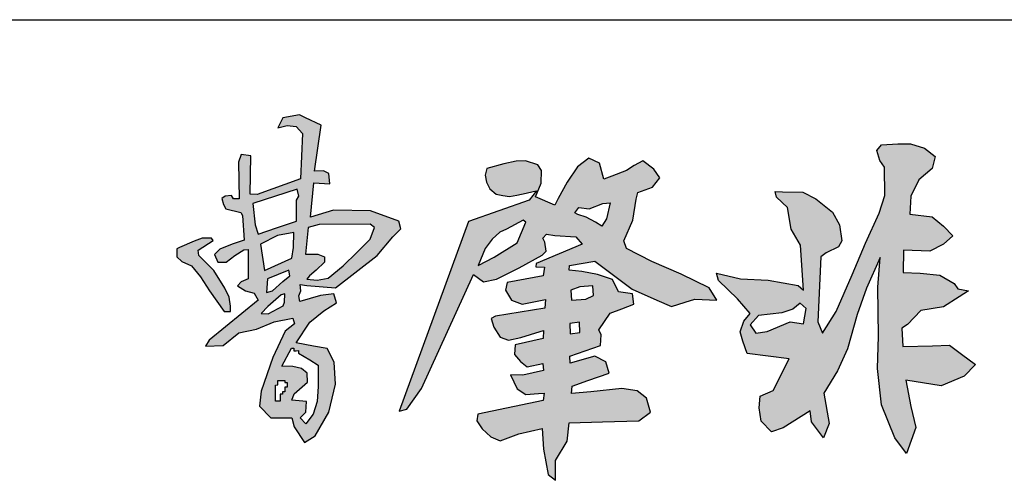
# Model space of a CAD drawing. Extents: x -11578631 to -5392020, y 342279 to 2064390.
# Drawn here: x -5681866 to -5680148, y 478356 to 479160 of the extents above; entities that cross this region are included whole.
import ezdxf

# ---------------------------------------------------------------- set-up
doc = ezdxf.new("R2010")
doc.units = 0
doc.header["$LTSCALE"] = 1000
doc.layers.get('0').update_dxf_attribs({"linetype": 'CONTINUOUS'})
doc.layers.add('PP-COM', color=7, linetype='CONTINUOUS')
doc.layers.add('PUB_TITLE', color=7, linetype='CONTINUOUS')

# ---------------------------------------------------------------- blocks, each defined once
blk = doc.blocks.new('SRFDSFSDF')
h = blk.add_hatch(color=256)
h.paths.add_polyline_path([(326.1, -40.84), (327.9, -40.95), (327.79, -39.79), (327.17, -39.49), (326.17, -39.53), (326.92, -34.3), (325.14, -33.44), (324.47, -33.11), (322.55, -33.44), (322.01, -34.6), (323.05, -34.33), (324.09, -34.45), (324.8, -35.23), (324.58, -40.37), (319.64, -42.16), (318.86, -42.11), (318.92, -37.78), (317.82, -37.63), (317.53, -38.49), (317.62, -42.64), (316.96, -42.64), (316.74, -42.29), (316.03, -42.34), (315.66, -42.62), (315.82, -43.29), (316.08, -43.78), (317.78, -44.2), (317.97, -44.55), (318.16, -47.34), (316.83, -47.81), (315.4, -48.35), (314.8, -48.99), (315.19, -49.85), (316.13, -49.86), (317.12, -49.09), (318.14, -48.45), (318.63, -48.42), (318.62, -51.73), (317.84, -52.08), (317.43, -52.54), (318.32, -53.11), (319.31, -53.38), (319.75, -54.16), (314.2, -58.71), (313.78, -59.39), (315.79, -59.32), (317.59, -57.86), (319.56, -57.45), (321.59, -56.6), (323.69, -56.2), (323.9, -56.83), (322.83, -57.66), (321.42, -60.65), (320.11, -64.48), (319.93, -66.19), (321.2, -67.5), (323.59, -67.5), (323.84, -68.53), (325.02, -70.3), (326.23, -69.55), (327.8, -66.87), (328.55, -63.71), (328.41, -61.18), (327.6, -59.64), (326.03, -59.39), (324.07, -59), (325.64, -56.66), (327.24, -55.38), (328.65, -54.44), (328.37, -53.44), (326.83, -53.63), (324.48, -54.29), (324.37, -53.67), (324.62, -53.1), (324.55, -52.38), (325.3, -52.51), (328.53, -52.76), (333.27, -49.07), (335.07, -46.96), (335.98, -46.05), (335.75, -45.19), (332.52, -44), (328.31, -43.93), (325.69, -44.72)])
h.paths.add_polyline_path([(324.1, -45.2), (321.84, -45.96), (319.76, -46.66), (319.42, -45.6), (319.16, -43.2), (324.2, -41.54), (324.4, -42.34), (324.1, -42.82)], flags=16)
h.paths.add_polyline_path([(326.7, -45.57), (332.5, -45.51), (332.96, -45.9), (332.5, -47.23), (330.95, -48.75), (329.43, -50.25), (327.72, -51.67), (326.47, -51.89), (325.3, -51.77), (325.58, -51.39), (326.37, -50.74), (327.29, -49.85), (327.28, -49.22), (326.55, -48.92), (325.15, -48.93), (325.44, -45.9)], flags=16)
h.paths.add_polyline_path([(323.82, -46.49), (323.77, -48.18), (323.6, -49.38), (320.49, -50.79), (320.02, -47.79), (321.96, -46.82)], flags=16)
h.paths.add_polyline_path([(323.24, -50.74), (323.38, -51.4), (322.58, -52.03), (321.4, -53.11), (320.72, -53.29), (320.84, -51.73)], flags=16)
h.paths.add_polyline_path([(322.79, -53.42), (322.75, -54.38), (322.59, -54.8), (320.89, -55.72), (320.1, -55.66), (320.87, -54.86), (322.39, -53.55)], flags=16)
h.paths.add_polyline_path([(323.83, -59.61), (323.83, -59.89), (324.09, -59.89), (324.35, -59.88), (324.35, -60.17), (325.65, -60.94), (326.59, -61.55), (326.56, -63.97), (326.46, -65.67), (326.02, -67.09), (325.19, -68.19), (324.52, -67.51), (325.19, -66.87), (325.24, -65.67), (323.57, -65.5), (323.85, -64.8), (325.37, -63.45), (325.32, -62.43), (324.67, -61.93), (323.7, -61.68), (322.47, -61.63), (323.56, -59.61)], flags=16)
h.paths.add_polyline_path([(322.79, -63.26), (322.79, -63.52), (323.04, -63.52), (323.05, -64.04), (322.78, -64.04), (322.79, -64.57), (322.52, -64.56), (322.52, -64.82), (322.27, -64.82), (322.26, -65.61), (321.74, -65.61), (321.73, -63.79), (322.01, -63.78), (322.01, -63.51), (322.01, -63.27)], flags=16)
blk.add_hatch(color=256).paths.add_polyline_path([(310.84, -48.19), (310.55, -48.32), (310.54, -49.23), (311.11, -49.75), (312.18, -50.25), (313.23, -51.52), (314.25, -53.11), (315.89, -55.45), (316.61, -55.45), (316.61, -54.85), (316.49, -53.8), (315.99, -52.8), (314.74, -50.78), (313.37, -49.44), (313.02, -49.09), (312.95, -48.48), (314.67, -47.37), (314.45, -47.11), (313.42, -47.13), (312.5, -47.44)])
blk.add_lwpolyline([(314.45, -47.11), (313.42, -47.13), (312.5, -47.44), (310.84, -48.19), (310.55, -48.32), (310.54, -49.23), (311.11, -49.75), (312.18, -50.25), (313.23, -51.52), (314.25, -53.11), (315.89, -55.45), (316.61, -55.45), (316.61, -54.85), (316.49, -53.8), (315.99, -52.8), (314.74, -50.78), (313.37, -49.44), (313.02, -49.09), (312.95, -48.48), (314.67, -47.37)], close=True)
at = {"layer": 'PP-COM'}
for points in [[(317.82, -37.63), (317.53, -38.49), (317.62, -42.64), (316.96, -42.64), (316.74, -42.29), (316.03, -42.34), (315.66, -42.62), (315.82, -43.29), (316.08, -43.78), (317.78, -44.2), (317.97, -44.55), (318.16, -47.34), (316.83, -47.81), (315.4, -48.35), (314.8, -48.99), (315.19, -49.85), (316.13, -49.86), (317.12, -49.09), (318.14, -48.45), (318.63, -48.42), (318.62, -51.73), (317.84, -52.08), (317.43, -52.54), (318.32, -53.11), (319.31, -53.38), (319.75, -54.16), (314.2, -58.71), (313.78, -59.39), (315.79, -59.32), (317.59, -57.86), (319.56, -57.45), (321.59, -56.6), (323.69, -56.2), (323.9, -56.83), (322.83, -57.66), (321.42, -60.65), (320.11, -64.48), (319.93, -66.19), (321.2, -67.5), (323.59, -67.5), (323.84, -68.53), (325.02, -70.3), (326.23, -69.55), (327.8, -66.87), (328.55, -63.71), (328.41, -61.18), (327.6, -59.64), (326.03, -59.39), (324.07, -59), (325.64, -56.66), (327.24, -55.38), (328.65, -54.44), (328.37, -53.44), (326.83, -53.63), (324.48, -54.29), (324.37, -53.67), (324.62, -53.1), (324.55, -52.38), (325.3, -52.51), (328.53, -52.76), (333.27, -49.07), (335.07, -46.96), (335.98, -46.05), (335.75, -45.19), (332.52, -44), (328.31, -43.93), (325.69, -44.72), (326.1, -40.84), (327.9, -40.95), (327.79, -39.79), (327.17, -39.49), (326.17, -39.53), (326.92, -34.3), (325.14, -33.44), (324.47, -33.11), (322.55, -33.44), (322.01, -34.6), (323.05, -34.33), (324.09, -34.45), (324.8, -35.23), (324.58, -40.37), (319.64, -42.16), (318.86, -42.11), (318.92, -37.78)], [(319.16, -43.2), (319.42, -45.6), (319.76, -46.66), (321.84, -45.96), (324.1, -45.2), (324.1, -42.82), (324.4, -42.34), (324.2, -41.54)], [(325.44, -45.9), (325.15, -48.93), (326.55, -48.92), (327.28, -49.22), (327.29, -49.85), (326.37, -50.74), (325.58, -51.39), (325.3, -51.77), (326.47, -51.89), (327.72, -51.67), (329.43, -50.25), (330.95, -48.75), (332.5, -47.23), (332.96, -45.9), (332.5, -45.51), (326.7, -45.57)], [(320.02, -47.79), (320.49, -50.79), (323.6, -49.38), (323.77, -48.18), (323.82, -46.49), (321.96, -46.82)], [(320.84, -51.73), (320.72, -53.29), (321.4, -53.11), (322.58, -52.03), (323.38, -51.4), (323.24, -50.74)], [(322.39, -53.55), (320.87, -54.86), (320.1, -55.66), (320.89, -55.72), (322.59, -54.8), (322.75, -54.38), (322.79, -53.42)], [(323.56, -59.61), (323.83, -59.61), (323.83, -59.89), (324.09, -59.89), (324.35, -59.88), (324.35, -60.17), (325.65, -60.94), (326.59, -61.55), (326.56, -63.97), (326.46, -65.67), (326.02, -67.09), (325.19, -68.19), (324.52, -67.51), (325.19, -66.87), (325.24, -65.67), (323.57, -65.5), (323.85, -64.8), (325.37, -63.45), (325.32, -62.43), (324.67, -61.93), (323.7, -61.68), (322.47, -61.63)], [(322.01, -63.51), (322.01, -63.27), (322.79, -63.26), (322.79, -63.52), (323.04, -63.52), (323.05, -64.04), (322.78, -64.04), (322.79, -64.57), (322.52, -64.56), (322.52, -64.82), (322.27, -64.82), (322.26, -65.61), (321.74, -65.61), (321.73, -63.79), (322.01, -63.78)]]:
    blk.add_lwpolyline(points, close=True, dxfattribs=at)
blk = doc.blocks.new('SFSDFSAF')
h = blk.add_hatch(color=256)
h.paths.add_polyline_path([(380.82, -37.66), (381.57, -35.74), (381.63, -33.95), (381.13, -33.14), (379.4, -32.58), (378.07, -32.64), (376.34, -33.03), (373.97, -33.67), (373.75, -34.61), (373.94, -35.59), (374.4, -36.5), (375.3, -37.26), (376.21, -37.47), (377.14, -37.59), (378.2, -37.39), (379.47, -37.14), (380.48, -36.89), (380.93, -36.78), (379.89, -38.09), (371.43, -41.08), (361.68, -67.7), (362.76, -67.38), (364.82, -64.5), (372.09, -48.51), (373.5, -49.55), (375.31, -49.19), (378.5, -47.57), (381.72, -45.81), (382.28, -45.27), (382.09, -43.98), (381.81, -43.45), (382.32, -42.88), (383.49, -43.04), (386.43, -43.23), (387.35, -44.28), (380.87, -46.97), (380.83, -47.47), (382.05, -47.5), (381.86, -48.72), (376.84, -49.66), (376.57, -50.71), (377.45, -52.11), (378.95, -52.68), (382.19, -52.04), (382.12, -53.23), (375.2, -54.38), (374.57, -54.68), (374.94, -55.91), (375.83, -57.31), (377.01, -57.75), (378.72, -57.37), (381.43, -56.52), (381.9, -56.38), (381.88, -57.48), (377.95, -58.4), (377.86, -59.74), (378.7, -60.72), (379.61, -61.46), (381.81, -60.99), (381.94, -61.98), (380.45, -62.32), (379.01, -62.61), (377.31, -62.58), (378.22, -64.56), (379.42, -65.35), (381.21, -65.21), (381.99, -65.14), (381.88, -66.18), (372.72, -68.1), (372.58, -69.02), (373.33, -70.16), (374.55, -71.29), (375.85, -71.82), (378.46, -70.87), (381.71, -70.12), (381.92, -72.99), (382.57, -76.55), (383.6, -77.37), (383.62, -74.59), (385.24, -71.86), (385.53, -69.31), (390.2, -69.17), (395.3, -69.01), (396.92, -67.8), (396.35, -65.86), (395.05, -64.84), (392.91, -64.52), (388.55, -64.98), (385.86, -65.2), (385.93, -64.16), (388.14, -63.38), (391.11, -62.34), (390.67, -60.76), (389.12, -59.98), (385.66, -60.94), (385.61, -59.96), (389.92, -58.46), (390.02, -56.98), (389.67, -56.29), (391.28, -53.94), (392.9, -53.32), (394.59, -52.67), (394.4, -51.23), (392.42, -50.94), (391.59, -49.22), (389.51, -48.53), (387.31, -48.11), (385.53, -47.92), (385.58, -47.27), (389.13, -46.66), (394.36, -50.56), (397.81, -52.1), (399.84, -53.01), (401.78, -52.41), (403.15, -51.98), (406.23, -52.12), (405.15, -50.4), (401.2, -48.46), (397.1, -46.69), (393.54, -44.87), (393.17, -43.82), (394.45, -40.89), (394.91, -37.97), (395.13, -37.03), (397.19, -36.27), (398.22, -34.96), (397.4, -33.75), (395.84, -32.6), (394.61, -33.27), (393.54, -33.96), (391.49, -34.75), (390.39, -35.18), (389.79, -32.9), (388.28, -32.22), (386.68, -33.44), (385.22, -35.58), (383.97, -37.88), (383.53, -38.83)])
h.paths.add_polyline_path([(379.46, -41.18), (378.23, -44.08), (375.01, -46.1), (372.76, -47.27), (373.74, -44.86), (374.74, -43.57), (375.81, -42.59), (376.73, -42.15), (379.09, -40.89)], flags=16)
h.paths.add_polyline_path([(386.3, -39.88), (386.87, -39.12), (388.33, -39.31), (390.23, -38.58), (391.25, -38.49), (390.74, -40.74), (390.08, -41.73), (389.19, -41.21), (387.92, -40.47), (386.71, -40.12)], flags=16)
h.paths.add_polyline_path([(386.99, -50.24), (388.81, -50.13), (388.95, -51.46), (387.87, -51.97), (385.82, -52.14), (385.74, -50.72)], flags=16)
h.paths.add_polyline_path([(385.6, -55.41), (386.96, -55.19), (386.99, -56.66), (385.65, -56.83)], flags=16)
at = {"layer": 'PP-COM'}
for points in [[(380.93, -36.78), (379.89, -38.09), (371.43, -41.08), (361.68, -67.7), (362.76, -67.38), (364.82, -64.5), (372.09, -48.51), (373.5, -49.55), (375.31, -49.19), (378.5, -47.57), (381.72, -45.81), (382.28, -45.27), (382.09, -43.98), (381.81, -43.45), (382.32, -42.88), (383.49, -43.04), (386.43, -43.23), (387.35, -44.28), (380.87, -46.97), (380.83, -47.47), (382.05, -47.5), (381.86, -48.72), (376.84, -49.66), (376.57, -50.71), (377.45, -52.11), (378.95, -52.68), (382.19, -52.04), (382.12, -53.23), (375.2, -54.38), (374.57, -54.68), (374.94, -55.91), (375.83, -57.31), (377.01, -57.75), (378.72, -57.37), (381.43, -56.52), (381.9, -56.38), (381.88, -57.48), (377.95, -58.4), (377.86, -59.74), (378.7, -60.72), (379.61, -61.46), (381.81, -60.99), (381.94, -61.98), (380.45, -62.32), (379.01, -62.61), (377.31, -62.58), (378.22, -64.56), (379.42, -65.35), (381.21, -65.21), (381.99, -65.14), (381.88, -66.18), (372.72, -68.1), (372.58, -69.02), (373.33, -70.16), (374.55, -71.29), (375.85, -71.82), (378.46, -70.87), (381.71, -70.12), (381.92, -72.99), (382.57, -76.55), (383.6, -77.37), (383.62, -74.59), (385.24, -71.86), (385.53, -69.31), (390.2, -69.17), (395.3, -69.01), (396.92, -67.8), (396.35, -65.86), (395.05, -64.84), (392.91, -64.52), (388.55, -64.98), (385.86, -65.2), (385.93, -64.16), (388.14, -63.38), (391.11, -62.34), (390.67, -60.76), (389.12, -59.98), (385.66, -60.94), (385.61, -59.96), (389.92, -58.46), (390.02, -56.98), (389.67, -56.29), (391.28, -53.94), (392.9, -53.32), (394.59, -52.67), (394.4, -51.23), (392.42, -50.94), (391.59, -49.22), (389.51, -48.53), (387.31, -48.11), (385.53, -47.92), (385.58, -47.27), (389.13, -46.66), (394.36, -50.56), (397.81, -52.1), (399.84, -53.01), (401.78, -52.41), (403.15, -51.98), (406.23, -52.12), (405.15, -50.4), (401.2, -48.46), (397.1, -46.69), (393.54, -44.87), (393.17, -43.82), (394.45, -40.89), (394.91, -37.97), (395.13, -37.03), (397.19, -36.27), (398.22, -34.96), (397.4, -33.75), (395.84, -32.6), (394.61, -33.27), (393.54, -33.96), (391.49, -34.75), (390.39, -35.18), (389.79, -32.9), (388.28, -32.22), (386.68, -33.44), (385.22, -35.58), (383.97, -37.88), (383.53, -38.83), (380.82, -37.66), (381.57, -35.74), (381.63, -33.95), (381.13, -33.14), (379.4, -32.58), (378.07, -32.64), (376.34, -33.03), (373.97, -33.67), (373.75, -34.61), (373.94, -35.59), (374.4, -36.5), (375.3, -37.26), (376.21, -37.47), (377.14, -37.59), (378.2, -37.39), (379.47, -37.14), (380.48, -36.89), (380.93, -36.78), (379.89, -38.09)], [(386.87, -39.12), (388.33, -39.31), (390.23, -38.58), (391.25, -38.49), (390.74, -40.74), (390.08, -41.73), (389.19, -41.21), (387.92, -40.47), (386.71, -40.12), (386.3, -39.88), (386.87, -39.12)], [(385.74, -50.72), (385.82, -52.14), (387.87, -51.97), (388.95, -51.46), (388.81, -50.13), (386.99, -50.24), (385.74, -50.72)], [(385.6, -55.41), (385.65, -56.83), (386.99, -56.66), (386.96, -55.19), (385.6, -55.41)]]:
    blk.add_lwpolyline(points, dxfattribs=at)
blk.add_lwpolyline([(372.76, -47.27), (375.01, -46.1), (378.23, -44.08), (379.46, -41.18), (379.46, -41.18), (379.09, -40.89), (376.73, -42.15), (375.81, -42.59), (374.74, -43.57), (373.74, -44.86)], close=True, dxfattribs=at)
blk = doc.blocks.new('DFSDFSD')
h = blk.add_hatch(color=256)
h.paths.add_polyline_path([(484.07, -52.95), (482.99, -50.43), (483.63, -35.66), (484.89, -34.78), (487.67, -33.39), (488.4, -32.02), (487.87, -28.38), (486.33, -25.52), (482.55, -22.51), (479.54, -20.99), (474.99, -20.88), (473.33, -20.83), (473.59, -22.07), (476.12, -24.43), (476.93, -29.39), (479.03, -32.99), (479.72, -43.21), (478.51, -42.19), (471.69, -40.97), (465.41, -40.63), (460.01, -39.37), (460.4, -41.02), (464.78, -45.21), (467.65, -48.51), (466.15, -50.27), (465.37, -52.67), (465.92, -54.82), (466.97, -57.6), (476.49, -58.85), (472.87, -66.01), (469.89, -67.26), (469.68, -69.97), (470.09, -72.95), (472.46, -75.38), (475.1, -74.48), (481.21, -70.59), (481.56, -73.09), (484.27, -76.77), (485.59, -73.51), (484.34, -66.63), (487.47, -61.56), (489.69, -56.56), (491.92, -48.76), (494.07, -42.79), (497.15, -35.84), (496.63, -42.57), (496.74, -53.63), (496.56, -60.97), (497.45, -69.29), (500.46, -76.73), (503.12, -80.27), (505.24, -74.43), (504.09, -69.65), (502.94, -63.63), (511, -64.96), (516.22, -62.74), (518.79, -60.09), (515.6, -57.79), (512.85, -55.74), (509.05, -55.84), (502.27, -56.01), (502.06, -51.86), (503.31, -51.03), (506.39, -47.81), (511.55, -47.02), (515.04, -44.77), (517.19, -43.35), (514.77, -42.94), (513.93, -41.69), (510.68, -39.84), (506.25, -39.35), (502.37, -39.18), (502.4, -34.13), (508.43, -34.4), (511.51, -32.78), (513.65, -30.91), (511.51, -28.69), (508.98, -26.55), (503.88, -25.98), (504.12, -21.86), (505.95, -18.2), (508.93, -15.57), (509.62, -12.9), (507.2, -11), (504.05, -9.99), (501.11, -10.03), (497.44, -10.24), (496.36, -11.55), (497.06, -13.8), (498.1, -15.32), (498.16, -21.76), (496.88, -25.72), (493.81, -32.58), (490.75, -39.71), (487.14, -48.06)])
h.paths.add_polyline_path([(479.73, -50.83), (476.7, -50.43), (471.46, -52.58), (468.91, -52.98), (467.63, -51.1), (469.48, -48.95), (474.82, -48.38), (477.27, -47.54), (478.95, -46.16), (480.36, -47.41)], flags=16)
at = {"layer": 'PP-COM'}
for points in [[(474.99, -20.88), (479.54, -20.99), (482.55, -22.51), (486.33, -25.52), (487.87, -28.38), (488.4, -32.02), (487.67, -33.39), (484.89, -34.78), (483.63, -35.66), (482.99, -50.43), (484.07, -52.95), (487.14, -48.06), (490.75, -39.71), (493.81, -32.58), (496.88, -25.72), (498.16, -21.76), (498.1, -15.32), (497.06, -13.8), (496.36, -11.55), (497.44, -10.24), (501.11, -10.03), (504.05, -9.99), (507.2, -11), (509.62, -12.9), (508.93, -15.57), (505.95, -18.2), (504.12, -21.86), (503.88, -25.98), (508.98, -26.55), (511.51, -28.69), (513.65, -30.91), (511.51, -32.78), (508.43, -34.4), (502.4, -34.13), (502.37, -39.18), (506.25, -39.35), (510.68, -39.84), (513.93, -41.69), (514.77, -42.94), (517.19, -43.35), (515.04, -44.77), (511.55, -47.02), (506.39, -47.81), (503.31, -51.03), (502.06, -51.86), (502.27, -56.01), (509.05, -55.84), (512.85, -55.74), (515.6, -57.79), (518.79, -60.09), (516.22, -62.74), (511, -64.96), (502.94, -63.63), (504.09, -69.65), (505.24, -74.43), (503.12, -80.27), (500.46, -76.73), (497.45, -69.29), (496.56, -60.97), (496.74, -53.63), (496.63, -42.57), (497.15, -35.84), (494.07, -42.79), (491.92, -48.76), (489.69, -56.56), (487.47, -61.56), (484.34, -66.63), (485.59, -73.51), (484.27, -76.77), (481.56, -73.09), (481.21, -70.59), (475.1, -74.48), (472.46, -75.38), (470.09, -72.95), (469.68, -69.97), (469.89, -67.26), (472.87, -66.01), (476.49, -58.85), (466.97, -57.6), (465.92, -54.82), (465.37, -52.67), (466.15, -50.27), (467.65, -48.51), (464.78, -45.21), (460.4, -41.02), (460.01, -39.37), (465.41, -40.63), (471.69, -40.97), (478.51, -42.19), (479.72, -43.21), (479.03, -32.99), (476.93, -29.39), (476.12, -24.43), (473.59, -22.07), (473.33, -20.83)], [(478.95, -46.16), (477.27, -47.54), (474.82, -48.38), (469.48, -48.95), (467.63, -51.1), (468.91, -52.98), (471.46, -52.58), (476.7, -50.43), (479.73, -50.83), (480.36, -47.41)]]:
    blk.add_lwpolyline(points, close=True, dxfattribs=at)
blk = doc.blocks.new('DFSDF')
at = {"layer": 'PP-COM'}
for name, p, xscale, yscale, zscale in [('SRFDSFSDF', (247.569, -102.476), 0.1439999999998705, 0.1439999999998705, 0.1439999999998705), ('DFSDFSD', (267.99, -106.999), 0.07199999999994589, 0.07199999999994589, 0.07199999999994589), ('SFSDFSAF', (253.733, -104.195), 0.1166399999998973, 0.1166399999998973, 0.1166399999998973)]:
    blk.add_blockref(name, p, dxfattribs=dict(at, xscale=xscale, yscale=yscale, zscale=zscale))

msp = doc.modelspace()

# ---------------------------------------------------------------- linework, layer by layer
at = {"layer": 'PUB_TITLE'}
msp.add_line((-5686774.3, 479159.8), (-5679774.3, 479159.8), dxfattribs=at)

# ---------------------------------------------------------------- block references
at = {"layer": 'PP-COM', "xscale": 106.7525088230516, "yscale": 106.7525088230516, "zscale": 106.7525088230516}
msp.add_blockref('DFSDF', (-5712794, 490442.4), dxfattribs=at)

doc.saveas('drawing.dxf')
